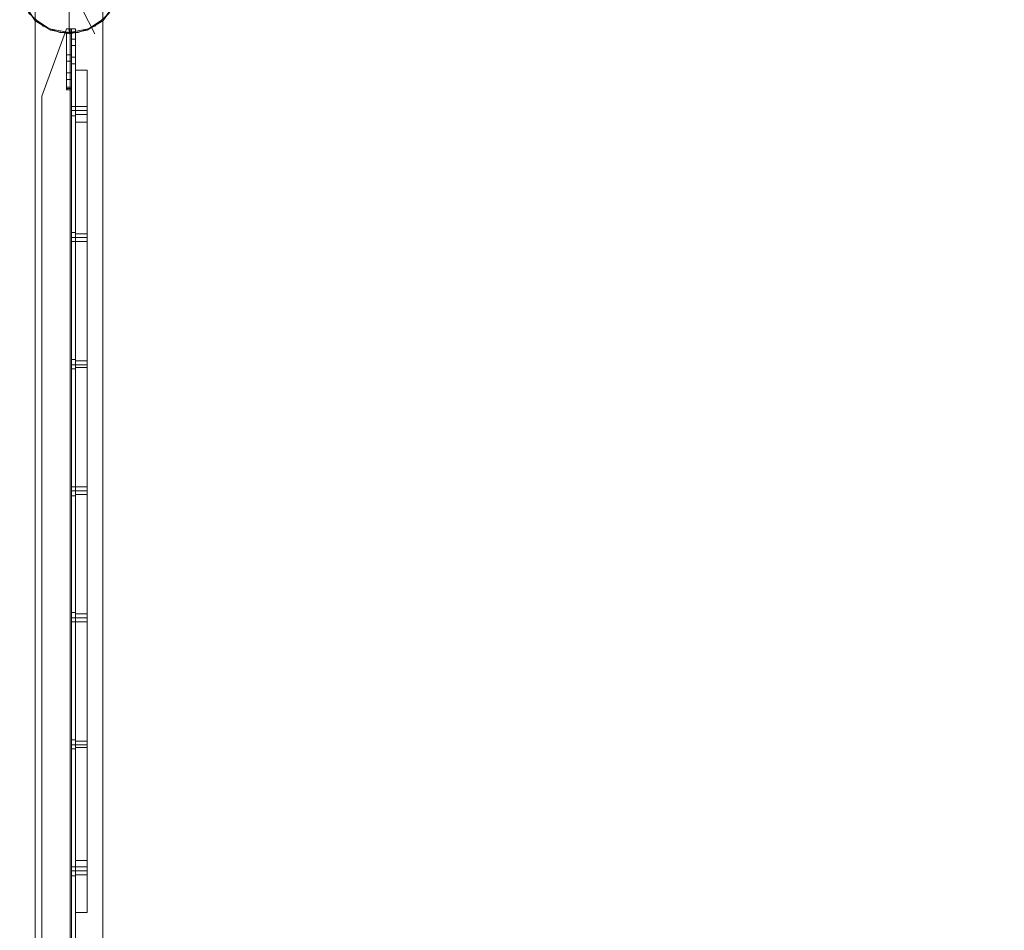
# Model space of a CAD drawing. Units: millimetres. Extents: x 5 to 20005, y -12309 to 789.
# Drawn here: x 751 to 1628, y -8151 to -7339 of the extents above; entities that cross this region are included whole.
import ezdxf

# ---------------------------------------------------------------- set-up
doc = ezdxf.new("R2010")
doc.units = ezdxf.units.MM
doc.header["$MEASUREMENT"] = 0

# ---------------------------------------------------------------- blocks, each defined once
blk = doc.blocks.new('WMF0')
at = {"color": 7, "lineweight": 0}
for points in [[(5.09905, -2.1991), (5.09905, -8.3977), (14.99377, -8.3977), (14.99377, -5.41108), (14.99377, -5.18572)], [(5.09905, -8.3977), (5.09905, -2.1991)], [(5.13124, -6.97869), (5.13124, -3.61812)], [(5.13124, -6.97869), (5.13124, -3.61812)], [(5.12753, -6.15031), (5.10276, -6.10202)], [(5.11824, -6.19241), (5.11824, -6.1825), (5.11824, -6.17445), (5.11824, -6.1695), (5.11824, -6.16764)], [(5.12381, -6.16764), (5.11824, -6.16764)], [(5.11824, -6.16764), (5.11824, -6.1695), (5.11824, -6.17445), (5.11824, -6.1825), (5.11824, -6.19241)], [(5.12381, -6.16764), (5.11824, -6.16764)], [(5.12381, -6.16764), (5.11824, -6.16764)], [(5.12381, -6.16764), (5.11824, -6.16764)], [(5.12381, -6.16764), (5.12381, -6.1695), (5.12381, -6.17445), (5.12381, -6.1825), (5.12381, -6.19241)], [(5.12381, -6.19241), (5.12381, -6.1825), (5.12381, -6.17445), (5.12381, -6.1695), (5.12381, -6.16764)], [(5.11824, -6.18869), (5.11824, -6.18807), (5.11824, -6.18684), (5.11824, -6.1856), (5.11824, -6.18498)], [(5.11824, -6.18869), (5.11824, -6.18807), (5.11824, -6.18684), (5.11824, -6.1856), (5.11824, -6.18498)], [(5.11824, -6.18869), (5.11824, -6.18807), (5.11824, -6.18684), (5.11824, -6.1856), (5.11824, -6.18498)], [(5.11824, -6.18498), (5.12381, -6.18498)], [(5.11824, -6.18498), (5.12381, -6.18498)], [(5.11824, -6.18498), (5.12381, -6.18498)], [(5.11824, -6.1856), (5.11824, -6.18684), (5.11824, -6.18807), (5.11824, -6.18869)], [(5.11824, -6.1856), (5.11824, -6.18684), (5.11824, -6.18807), (5.11824, -6.18869)], [(5.11824, -6.1856), (5.11824, -6.18684), (5.11824, -6.18807), (5.11824, -6.18869)], [(5.12381, -6.18498), (5.12381, -6.1856), (5.12381, -6.18684), (5.12381, -6.18807), (5.12381, -6.18869)], [(5.12381, -6.18807), (5.12381, -6.18684), (5.12381, -6.1856), (5.12381, -6.18498)], [(5.12381, -6.18498), (5.12381, -6.1856), (5.12381, -6.18684), (5.12381, -6.18807), (5.12381, -6.18869)], [(5.12381, -6.18807), (5.12381, -6.18684), (5.12381, -6.1856), (5.12381, -6.18498)], [(5.11824, -6.18684), (5.12381, -6.18684)], [(5.11824, -6.18684), (5.12381, -6.18684)], [(5.11824, -6.18684), (5.12381, -6.18684)], [(5.11824, -6.18684), (5.12381, -6.18684)], [(5.11824, -6.18684), (5.12381, -6.18684)], [(5.11824, -6.18684), (5.12381, -6.18684)], [(5.11824, -6.18869), (5.12381, -6.18869)], [(5.11824, -6.18869), (5.12381, -6.18869)], [(5.11824, -6.18869), (5.12381, -6.18869)], [(5.11824, -6.54468), (5.11824, -6.19241)], [(5.12381, -6.19241), (5.12381, -6.54468), (5.11824, -6.54468)], [(5.12381, -6.19241), (5.11824, -6.19241)], [(5.11824, -6.19241), (5.11824, -6.54468)], [(5.12381, -6.54468), (5.12381, -6.19241), (5.11824, -6.19241)], [(5.12381, -6.19241), (5.11824, -6.19241)], [(5.12381, -6.19241), (5.11824, -6.19241)], [(5.11824, -6.24937), (5.11824, -6.24875), (5.11824, -6.24751), (5.11824, -6.24627), (5.11824, -6.24565)], [(5.11824, -6.24937), (5.11824, -6.24875), (5.11824, -6.24751), (5.11824, -6.24627), (5.11824, -6.24565)], [(5.11824, -6.24937), (5.11824, -6.24875), (5.11824, -6.24751), (5.11824, -6.24627), (5.11824, -6.24565)], [(5.11824, -6.24565), (5.12381, -6.24565)], [(5.11824, -6.24565), (5.12381, -6.24565)], [(5.11824, -6.24565), (5.12381, -6.24565)], [(5.11824, -6.24627), (5.11824, -6.24751), (5.11824, -6.24875), (5.11824, -6.24937)], [(5.11824, -6.24627), (5.11824, -6.24751), (5.11824, -6.24875), (5.11824, -6.24937)], [(5.11824, -6.24627), (5.11824, -6.24751), (5.11824, -6.24875), (5.11824, -6.24937)], [(5.11824, -6.24751), (5.12381, -6.24751)], [(5.11824, -6.24751), (5.12381, -6.24751)], [(5.11824, -6.24751), (5.12381, -6.24751)], [(5.11824, -6.24751), (5.12381, -6.24751)], [(5.11824, -6.24751), (5.12381, -6.24751)], [(5.11824, -6.24751), (5.12381, -6.24751)], [(5.12381, -6.24565), (5.12381, -6.24627), (5.12381, -6.24751), (5.12381, -6.24875), (5.12381, -6.24937)], [(5.12381, -6.24875), (5.12381, -6.24751), (5.12381, -6.24627), (5.12381, -6.24565)], [(5.12381, -6.24565), (5.12381, -6.24627), (5.12381, -6.24751), (5.12381, -6.24875), (5.12381, -6.24937)], [(5.12381, -6.24875), (5.12381, -6.24751), (5.12381, -6.24627), (5.12381, -6.24565)], [(5.12381, -6.24565), (5.12381, -6.24627), (5.12381, -6.24751), (5.12381, -6.24875), (5.12381, -6.24937)], [(5.12381, -6.24875), (5.12381, -6.24751), (5.12381, -6.24627), (5.12381, -6.24565)], [(5.11824, -6.24937), (5.12381, -6.24937)], [(5.11824, -6.24937), (5.12381, -6.24937)], [(5.11824, -6.24937), (5.12381, -6.24937)], [(5.11824, -6.30942), (5.11824, -6.3088), (5.11824, -6.30818), (5.11824, -6.30694), (5.11824, -6.30632)], [(5.11824, -6.30942), (5.11824, -6.3088), (5.11824, -6.30818), (5.11824, -6.30694), (5.11824, -6.30632)], [(5.11824, -6.30942), (5.11824, -6.3088), (5.11824, -6.30818), (5.11824, -6.30694), (5.11824, -6.30632)], [(5.11824, -6.30632), (5.12381, -6.30632)], [(5.11824, -6.30632), (5.12381, -6.30632)], [(5.11824, -6.30632), (5.12381, -6.30632)], [(5.11824, -6.30694), (5.11824, -6.30818), (5.11824, -6.3088), (5.11824, -6.30942)], [(5.11824, -6.30694), (5.11824, -6.30818), (5.11824, -6.3088), (5.11824, -6.30942)], [(5.11824, -6.30694), (5.11824, -6.30818), (5.11824, -6.3088), (5.11824, -6.30942)], [(5.11824, -6.30818), (5.12381, -6.30818)], [(5.11824, -6.30818), (5.12381, -6.30818)], [(5.11824, -6.30818), (5.12381, -6.30818)], [(5.11824, -6.30818), (5.12381, -6.30818)], [(5.11824, -6.30818), (5.12381, -6.30818)], [(5.11824, -6.30818), (5.12381, -6.30818)], [(5.12381, -6.30632), (5.12381, -6.30694), (5.12381, -6.30818), (5.12381, -6.3088), (5.12381, -6.30942)], [(5.12381, -6.3088), (5.12381, -6.30818), (5.12381, -6.30694), (5.12381, -6.30632)], [(5.12381, -6.30632), (5.12381, -6.30694), (5.12381, -6.30818), (5.12381, -6.3088), (5.12381, -6.30942)], [(5.12381, -6.3088), (5.12381, -6.30818), (5.12381, -6.30694), (5.12381, -6.30632)], [(5.12381, -6.30632), (5.12381, -6.30694), (5.12381, -6.30818), (5.12381, -6.3088), (5.12381, -6.30942)], [(5.12381, -6.3088), (5.12381, -6.30818), (5.12381, -6.30694), (5.12381, -6.30632)], [(5.11824, -6.30942), (5.12381, -6.30942)], [(5.11824, -6.30942), (5.12381, -6.30942)], [(5.11824, -6.30942), (5.12381, -6.30942)], [(5.11824, -6.37009), (5.11824, -6.36947), (5.11824, -6.36824), (5.11824, -6.367), (5.11824, -6.36638)], [(5.11824, -6.37009), (5.11824, -6.36947), (5.11824, -6.36824), (5.11824, -6.367), (5.11824, -6.36638)], [(5.11824, -6.37009), (5.11824, -6.36947), (5.11824, -6.36824), (5.11824, -6.367), (5.11824, -6.36638)], [(5.11824, -6.36638), (5.12381, -6.36638)], [(5.11824, -6.36638), (5.12381, -6.36638)], [(5.11824, -6.36638), (5.12381, -6.36638)], [(5.11824, -6.367), (5.11824, -6.36824), (5.11824, -6.36947), (5.11824, -6.37009)], [(5.11824, -6.367), (5.11824, -6.36824), (5.11824, -6.36947), (5.11824, -6.37009)], [(5.11824, -6.367), (5.11824, -6.36824), (5.11824, -6.36947), (5.11824, -6.37009)], [(5.11824, -6.36824), (5.12381, -6.36824)], [(5.11824, -6.36824), (5.12381, -6.36824)], [(5.11824, -6.36824), (5.12381, -6.36824)], [(5.11824, -6.36824), (5.12381, -6.36824)], [(5.11824, -6.36824), (5.12381, -6.36824)], [(5.11824, -6.36824), (5.12381, -6.36824)], [(5.12381, -6.36638), (5.12381, -6.367), (5.12381, -6.36824), (5.12381, -6.36947), (5.12381, -6.37009)], [(5.12381, -6.36947), (5.12381, -6.36824), (5.12381, -6.367), (5.12381, -6.36638)], [(5.12381, -6.36638), (5.12381, -6.367), (5.12381, -6.36824), (5.12381, -6.36947), (5.12381, -6.37009)], [(5.12381, -6.36947), (5.12381, -6.36824), (5.12381, -6.367), (5.12381, -6.36638)], [(5.12381, -6.36638), (5.12381, -6.367), (5.12381, -6.36824), (5.12381, -6.36947), (5.12381, -6.37009)], [(5.12381, -6.36947), (5.12381, -6.36824), (5.12381, -6.367), (5.12381, -6.36638)], [(5.11824, -6.37009), (5.12381, -6.37009)], [(5.11824, -6.37009), (5.12381, -6.37009)], [(5.11824, -6.37009), (5.12381, -6.37009)], [(5.11824, -6.43077), (5.11824, -6.43015), (5.11824, -6.42891), (5.11824, -6.42767), (5.11824, -6.42705)], [(5.11824, -6.43077), (5.11824, -6.43015), (5.11824, -6.42891), (5.11824, -6.42767), (5.11824, -6.42705)], [(5.11824, -6.43077), (5.11824, -6.43015), (5.11824, -6.42891), (5.11824, -6.42767), (5.11824, -6.42705)], [(5.11824, -6.42705), (5.12381, -6.42705)], [(5.11824, -6.42705), (5.12381, -6.42705)], [(5.11824, -6.42705), (5.12381, -6.42705)], [(5.11824, -6.42767), (5.11824, -6.42891), (5.11824, -6.43015), (5.11824, -6.43077)], [(5.11824, -6.42767), (5.11824, -6.42891), (5.11824, -6.43015), (5.11824, -6.43077)], [(5.11824, -6.42767), (5.11824, -6.42891), (5.11824, -6.43015), (5.11824, -6.43077)], [(5.11824, -6.42891), (5.12381, -6.42891)], [(5.11824, -6.42891), (5.12381, -6.42891)], [(5.11824, -6.42891), (5.12381, -6.42891)], [(5.11824, -6.42891), (5.12381, -6.42891)], [(5.11824, -6.42891), (5.12381, -6.42891)], [(5.11824, -6.42891), (5.12381, -6.42891)], [(5.11824, -6.43077), (5.12381, -6.43077)], [(5.11824, -6.43077), (5.12381, -6.43077)], [(5.11824, -6.43077), (5.12381, -6.43077)], [(5.12381, -6.42705), (5.12381, -6.42767), (5.12381, -6.42891), (5.12381, -6.43015), (5.12381, -6.43077)], [(5.12381, -6.43015), (5.12381, -6.42891), (5.12381, -6.42767), (5.12381, -6.42705)], [(5.12381, -6.42705), (5.12381, -6.42767), (5.12381, -6.42891), (5.12381, -6.43015), (5.12381, -6.43077)], [(5.12381, -6.43015), (5.12381, -6.42891), (5.12381, -6.42767), (5.12381, -6.42705)], [(5.12381, -6.42705), (5.12381, -6.42767), (5.12381, -6.42891), (5.12381, -6.43015), (5.12381, -6.43077)], [(5.12381, -6.43015), (5.12381, -6.42891), (5.12381, -6.42767), (5.12381, -6.42705)], [(5.11824, -6.49082), (5.11824, -6.48958), (5.11824, -6.48835), (5.11824, -6.48773)], [(5.11824, -6.49082), (5.11824, -6.48958), (5.11824, -6.48835), (5.11824, -6.48773)], [(5.11824, -6.49082), (5.11824, -6.48958), (5.11824, -6.48835), (5.11824, -6.48773)], [(5.11824, -6.48773), (5.12381, -6.48773)], [(5.11824, -6.48773), (5.12381, -6.48773)], [(5.11824, -6.48773), (5.12381, -6.48773)], [(5.11824, -6.48835), (5.11824, -6.48958), (5.11824, -6.49082)], [(5.11824, -6.48835), (5.11824, -6.48958), (5.11824, -6.49082)], [(5.11824, -6.48835), (5.11824, -6.48958), (5.11824, -6.49082)], [(5.11824, -6.48958), (5.12381, -6.48958)], [(5.11824, -6.48958), (5.12381, -6.48958)], [(5.11824, -6.48958), (5.12381, -6.48958)], [(5.11824, -6.48958), (5.12381, -6.48958)], [(5.11824, -6.48958), (5.12381, -6.48958)], [(5.11824, -6.48958), (5.12381, -6.48958)], [(5.11824, -6.49082), (5.12381, -6.49082)], [(5.11824, -6.49082), (5.12381, -6.49082)], [(5.11824, -6.49082), (5.12381, -6.49082)], [(5.12381, -6.48773), (5.12381, -6.48835), (5.12381, -6.48958), (5.12381, -6.49082)], [(5.12381, -6.49082), (5.12381, -6.48958), (5.12381, -6.48835), (5.12381, -6.48773)], [(5.12381, -6.48773), (5.12381, -6.48835), (5.12381, -6.48958), (5.12381, -6.49082)], [(5.12381, -6.49082), (5.12381, -6.48958), (5.12381, -6.48835), (5.12381, -6.48773)], [(5.12381, -6.48773), (5.12381, -6.48835), (5.12381, -6.48958), (5.12381, -6.49082)], [(5.12381, -6.49082), (5.12381, -6.48958), (5.12381, -6.48835), (5.12381, -6.48773)], [(5.11824, -6.54468), (5.11824, -6.55397), (5.11824, -6.56202), (5.11824, -6.56759), (5.11824, -6.56945)], [(5.12381, -6.54468), (5.11824, -6.54468)], [(5.11824, -6.56945), (5.11824, -6.56759), (5.11824, -6.56202), (5.11824, -6.55397), (5.11824, -6.54468)], [(5.12381, -6.54468), (5.11824, -6.54468)], [(5.12381, -6.54468), (5.11824, -6.54468)], [(5.11824, -6.5515), (5.11824, -6.55088), (5.11824, -6.54964), (5.11824, -6.5484), (5.11824, -6.54778)], [(5.11824, -6.5515), (5.11824, -6.55088), (5.11824, -6.54964), (5.11824, -6.5484), (5.11824, -6.54778)], [(5.11824, -6.5515), (5.11824, -6.55088), (5.11824, -6.54964), (5.11824, -6.5484), (5.11824, -6.54778)], [(5.11824, -6.54778), (5.12381, -6.54778)], [(5.11824, -6.54778), (5.12381, -6.54778)], [(5.11824, -6.54778), (5.12381, -6.54778)], [(5.12381, -6.56945), (5.12381, -6.56759), (5.12381, -6.56202), (5.12381, -6.55397), (5.12381, -6.54468)], [(5.12381, -6.54468), (5.12381, -6.55397), (5.12381, -6.56202), (5.12381, -6.56759), (5.12381, -6.56945)], [(5.12381, -6.54778), (5.12381, -6.5484), (5.12381, -6.54964), (5.12381, -6.55088), (5.12381, -6.5515)], [(5.12381, -6.55088), (5.12381, -6.54964), (5.12381, -6.5484), (5.12381, -6.54778)], [(5.12381, -6.54778), (5.12381, -6.5484), (5.12381, -6.54964), (5.12381, -6.55088), (5.12381, -6.5515)], [(5.12381, -6.55088), (5.12381, -6.54964), (5.12381, -6.5484), (5.12381, -6.54778)], [(5.12381, -6.54778), (5.12381, -6.5484), (5.12381, -6.54964), (5.12381, -6.55088), (5.12381, -6.5515)], [(5.12381, -6.55088), (5.12381, -6.54964), (5.12381, -6.5484), (5.12381, -6.54778)], [(5.11824, -6.5484), (5.11824, -6.54964), (5.11824, -6.55088), (5.11824, -6.5515)], [(5.11824, -6.5484), (5.11824, -6.54964), (5.11824, -6.55088), (5.11824, -6.5515)], [(5.11824, -6.5484), (5.11824, -6.54964), (5.11824, -6.55088), (5.11824, -6.5515)], [(5.11824, -6.54964), (5.12381, -6.54964)], [(5.11824, -6.54964), (5.12381, -6.54964)], [(5.11824, -6.54964), (5.12381, -6.54964)], [(5.11824, -6.54964), (5.12381, -6.54964)], [(5.11824, -6.54964), (5.12381, -6.54964)], [(5.11824, -6.54964), (5.12381, -6.54964)], [(5.11824, -6.5515), (5.12381, -6.5515)], [(5.11824, -6.5515), (5.12381, -6.5515)], [(5.11824, -6.5515), (5.12381, -6.5515)], [(5.12381, -6.56945), (5.11824, -6.56945)], [(5.12381, -6.56945), (5.11824, -6.56945)], [(5.12381, -6.56945), (5.11824, -6.56945)], [(5.12381, -6.56945), (5.11824, -6.56945)]]:
    blk.add_lwpolyline(points, dxfattribs=at)
at = {"color": 253, "lineweight": 0}
for points in [[(5.11514, -5.2984), (5.11514, -6.15031)], [(5.11576, -6.14783), (5.11391, -6.14783), (5.10214, -6.18003), (5.10214, -7.40402), (5.11391, -7.43621), (5.11576, -7.43621)], [(5.11391, -6.14783), (5.10214, -6.18003), (5.10214, -7.40402), (5.11391, -7.43621), (5.11576, -7.43621)], [(5.10214, -6.18003), (5.11391, -6.14783)], [(5.11576, -6.14783), (5.11576, -7.43621), (5.11391, -7.43621), (5.10214, -7.40402)], [(5.10214, -6.18003), (5.11391, -6.14783)], [(5.11576, -6.14783), (5.11576, -7.43621), (5.11391, -7.43621), (5.10214, -7.40402)], [(5.11576, -6.14783), (5.11391, -6.14783), (5.10214, -6.18003), (5.10214, -7.40402), (5.11391, -7.43621), (5.11576, -7.43621)], [(5.11391, -6.14783), (5.10214, -6.18003), (5.10214, -7.40402), (5.11391, -7.43621), (5.11576, -7.43621)], [(5.10214, -6.18003), (5.11391, -6.14783)], [(5.11576, -6.14783), (5.11576, -7.43621), (5.11391, -7.43621), (5.10214, -7.40402)], [(5.10214, -6.18003), (5.11391, -6.14783)], [(5.11576, -6.14783), (5.11576, -7.43621), (5.11391, -7.43621), (5.10214, -7.40402)], [(5.11576, -6.14783), (5.11391, -6.14783), (5.10214, -6.18003), (5.10214, -7.40402), (5.11391, -7.43621), (5.11576, -7.43621)], [(5.11391, -6.14783), (5.10214, -6.18003), (5.10214, -7.40402), (5.11391, -7.43621), (5.11576, -7.43621)], [(5.10214, -6.18003), (5.11391, -6.14783)], [(5.11576, -6.14783), (5.11576, -7.43621), (5.11391, -7.43621), (5.10214, -7.40402)], [(5.10214, -6.18003), (5.11391, -6.14783)], [(5.11576, -6.14783), (5.11576, -7.43621), (5.11391, -7.43621), (5.10214, -7.40402)], [(5.11391, -6.14783), (5.11576, -6.14783)], [(5.11576, -6.14783), (5.11391, -6.14783)], [(5.11391, -6.14783), (5.11576, -6.14783)], [(5.11391, -6.14783), (5.11576, -6.14783)], [(5.11576, -6.14783), (5.11391, -6.14783)], [(5.11391, -6.14783), (5.11576, -6.14783)], [(5.11391, -6.14783), (5.11576, -6.14783)], [(5.11576, -6.14783), (5.11391, -6.14783)], [(5.11391, -6.14783), (5.11576, -6.14783)], [(5.11576, -6.14783), (5.11762, -6.14783), (5.11824, -6.14783)], [(5.11824, -6.14783), (5.11762, -6.14783), (5.11576, -6.14783)], [(5.11576, -6.14783), (5.11638, -6.14783)], [(5.11638, -6.14783), (5.11576, -6.14783)], [(5.11576, -6.14783), (5.11576, -7.43621)], [(5.11576, -6.14783), (5.11576, -7.43621)], [(5.11576, -6.14783), (5.11576, -7.43621)], [(5.11576, -6.14783), (5.11576, -7.43621)], [(5.11576, -6.14783), (5.11576, -7.43621)], [(5.11576, -6.14783), (5.11576, -7.43621)], [(5.11576, -6.14783), (5.11762, -6.14783), (5.11824, -6.14783)], [(5.11824, -6.14783), (5.11762, -6.14783), (5.11576, -6.14783)], [(5.11576, -6.14783), (5.11638, -6.14783)], [(5.11638, -6.14783), (5.11576, -6.14783)], [(5.11576, -6.14783), (5.11576, -7.43621)], [(5.11576, -6.14783), (5.11576, -7.43621)], [(5.11576, -6.14783), (5.11576, -7.43621)], [(5.11576, -6.14783), (5.11576, -7.43621)], [(5.11576, -6.14783), (5.11576, -7.43621)], [(5.11576, -6.14783), (5.11576, -7.43621)], [(5.11576, -6.14783), (5.11762, -6.14783), (5.11824, -6.14783)], [(5.11824, -6.14783), (5.11762, -6.14783), (5.11576, -6.14783)], [(5.11576, -6.14783), (5.11638, -6.14783)], [(5.11638, -6.14783), (5.11576, -6.14783)], [(5.11576, -6.14783), (5.11576, -7.43621)], [(5.11576, -6.14783), (5.11576, -7.43621)], [(5.11576, -6.14783), (5.11576, -7.43621)], [(5.11576, -6.14783), (5.11576, -7.43621)], [(5.11576, -6.14783), (5.11576, -7.43621)], [(5.11576, -6.14783), (5.11576, -7.43621)], [(5.11638, -6.14783), (5.11638, -7.43621)], [(5.11638, -6.14783), (5.11638, -7.43621)], [(5.11638, -6.14783), (5.11638, -7.43621)], [(5.11638, -6.14783), (5.11638, -7.43621)], [(5.11638, -6.14783), (5.11638, -7.43621)], [(5.11638, -6.14783), (5.11638, -7.43621)], [(5.11638, -6.14783), (5.11638, -7.43621)], [(5.11638, -6.14783), (5.11638, -7.43621)], [(5.11638, -6.14783), (5.11638, -7.43621)], [(5.11638, -6.14783), (5.11638, -7.43621)], [(5.11638, -6.14783), (5.11638, -7.43621)], [(5.11638, -6.14783), (5.11638, -7.43621)], [(5.11824, -6.14783), (5.11824, -7.43621)], [(5.11824, -6.14783), (5.11824, -7.43621)], [(5.11824, -6.14783), (5.11824, -7.43621)], [(5.11824, -6.14783), (5.11824, -7.43621)], [(5.11824, -6.14783), (5.11824, -7.43621)], [(5.11824, -6.14783), (5.11824, -7.43621)], [(5.11824, -6.14783), (5.11824, -7.43621)], [(5.11824, -6.14783), (5.11824, -7.43621)], [(5.11824, -6.14783), (5.11824, -7.43621)], [(5.11824, -6.14783), (5.11824, -7.43621)], [(5.11824, -6.14783), (5.11824, -7.43621)], [(5.11824, -6.14783), (5.11824, -7.43621)], [(5.11391, -6.14969), (5.11638, -6.14969)], [(5.11391, -6.14969), (5.11638, -6.14969)], [(5.11638, -6.14969), (5.11391, -6.14969)], [(5.11391, -6.17569), (5.11391, -6.14969)], [(5.11391, -6.17693), (5.11391, -6.14969)], [(5.11391, -6.17693), (5.11391, -6.14969)], [(5.11638, -6.17569), (5.11391, -6.17569), (5.11638, -6.17569), (5.11638, -6.14969)], [(5.11391, -6.17569), (5.11391, -6.14969)], [(5.11391, -6.17569), (5.11391, -6.14969)], [(5.11391, -6.14969), (5.11638, -6.14969)], [(5.11391, -6.17569), (5.11391, -6.14969)], [(5.11391, -6.17569), (5.11638, -6.17569), (5.11638, -6.14969)], [(5.11638, -6.14969), (5.11638, -6.17569)], [(5.11638, -6.14969), (5.11638, -6.17569)], [(5.11824, -6.15278), (5.11638, -6.15278)], [(5.11824, -6.15278), (5.11638, -6.15278)], [(5.11824, -6.15278), (5.11638, -6.15278)], [(5.11638, -6.16145), (5.11638, -6.15588)], [(5.11638, -6.15588), (5.11638, -6.16145)], [(5.11824, -6.15588), (5.11638, -6.15588)], [(5.11824, -6.15588), (5.11638, -6.15588)], [(5.11638, -6.16145), (5.11638, -6.15588)], [(5.11638, -6.15588), (5.11638, -6.16145)], [(5.11824, -6.15588), (5.11638, -6.15588)], [(5.11824, -6.15588), (5.11638, -6.15588)], [(5.11638, -6.16145), (5.11638, -6.15588)], [(5.11638, -6.15588), (5.11638, -6.16145)], [(5.11824, -6.15588), (5.11638, -6.15588)], [(5.11824, -6.15588), (5.11638, -6.15588)], [(5.11824, -6.16145), (5.11824, -6.15588)], [(5.11824, -6.15588), (5.11824, -6.16145)], [(5.11824, -6.16145), (5.11824, -6.15588)], [(5.11824, -6.15588), (5.11824, -6.16145)], [(5.11824, -6.16145), (5.11824, -6.15588)], [(5.11824, -6.15588), (5.11824, -6.16145)], [(5.11638, -6.16021), (5.11391, -6.16021)], [(5.11638, -6.16021), (5.11391, -6.16021)], [(5.11638, -6.16021), (5.11391, -6.16021)], [(5.11638, -6.16331), (5.11638, -6.16083), (5.11638, -6.16021)], [(5.11638, -6.16331), (5.11638, -6.16083), (5.11638, -6.16021)], [(5.11638, -6.16083), (5.11638, -6.16331)], [(5.11638, -6.16083), (5.11638, -6.16331)], [(5.11638, -6.16145), (5.11638, -6.16331), (5.11638, -6.16455)], [(5.11638, -6.16331), (5.11638, -6.16145)], [(5.11824, -6.16145), (5.11638, -6.16145)], [(5.11824, -6.16145), (5.11638, -6.16145)], [(5.11638, -6.16145), (5.11638, -6.16331), (5.11638, -6.16455)], [(5.11638, -6.16331), (5.11638, -6.16145)], [(5.11824, -6.16145), (5.11638, -6.16145)], [(5.11824, -6.16145), (5.11638, -6.16145)], [(5.11638, -6.16145), (5.11638, -6.16331), (5.11638, -6.16455)], [(5.11638, -6.16331), (5.11638, -6.16145)], [(5.11824, -6.16145), (5.11638, -6.16145)], [(5.11824, -6.16145), (5.11638, -6.16145)], [(5.11824, -6.16145), (5.11824, -6.16331), (5.11824, -6.16455)], [(5.11824, -6.16331), (5.11824, -6.16145)], [(5.11824, -6.16145), (5.11824, -6.16331), (5.11824, -6.16455)], [(5.11824, -6.16331), (5.11824, -6.16145)], [(5.11824, -6.16145), (5.11824, -6.16331), (5.11824, -6.16455)], [(5.11824, -6.16331), (5.11824, -6.16145)], [(5.11391, -6.16888), (5.11391, -6.16331)], [(5.11391, -6.16331), (5.11391, -6.16888)], [(5.11391, -6.16888), (5.11391, -6.16331)], [(5.11391, -6.16331), (5.11391, -6.16888)], [(5.11391, -6.16888), (5.11391, -6.16331)], [(5.11391, -6.16331), (5.11391, -6.16888)], [(5.11638, -6.16331), (5.11391, -6.16331)], [(5.11638, -6.16331), (5.11391, -6.16331)], [(5.11638, -6.16331), (5.11391, -6.16331)], [(5.11638, -6.16331), (5.11391, -6.16331)], [(5.11638, -6.16331), (5.11391, -6.16331)], [(5.11638, -6.16331), (5.11391, -6.16331)], [(5.11638, -6.16888), (5.11638, -6.16331)], [(5.11638, -6.16331), (5.11638, -6.16888)], [(5.11638, -6.16888), (5.11638, -6.16331)], [(5.11638, -6.16331), (5.11638, -6.16888)], [(5.11638, -6.16888), (5.11638, -6.16331)], [(5.11638, -6.16331), (5.11638, -6.16888)], [(5.11824, -6.16455), (5.11638, -6.16455)], [(5.11824, -6.16455), (5.11638, -6.16455)], [(5.11824, -6.16455), (5.11638, -6.16455)], [(5.11638, -6.16888), (5.11391, -6.16888)], [(5.11638, -6.16888), (5.11391, -6.16888)], [(5.11638, -6.16888), (5.11391, -6.16888)], [(5.11638, -6.16888), (5.11391, -6.16888)], [(5.11638, -6.16888), (5.11391, -6.16888)], [(5.11638, -6.16888), (5.11391, -6.16888)], [(5.11638, -6.17198), (5.11391, -6.17198)], [(5.11638, -6.17198), (5.11391, -6.17198)], [(5.11638, -6.17198), (5.11391, -6.17198)], [(5.11391, -6.17569), (5.11391, -6.17631), (5.11391, -6.17693)], [(5.11391, -6.17693), (5.11391, -6.17631), (5.11391, -6.17569)], [(5.11391, -6.17569), (5.11391, -6.17631), (5.11391, -6.17693)], [(5.11391, -6.17693), (5.11391, -6.17631), (5.11391, -6.17569)], [(5.11638, -6.17569), (5.11391, -6.17569)], [(5.11391, -6.17693), (5.11638, -6.17693)], [(5.11638, -6.17693), (5.11391, -6.17693)], [(5.11638, -6.17693), (5.11391, -6.17693)], [(5.11638, -6.17693), (5.11391, -6.17693)], [(5.11391, -6.17693), (5.11638, -6.17693)], [(5.11638, -6.17693), (5.11391, -6.17693)], [(5.11638, -6.17693), (5.11638, -6.17631), (5.11638, -6.17569)], [(5.11638, -6.17569), (5.11638, -6.17631), (5.11638, -6.17693)], [(5.11638, -6.17693), (5.11638, -6.17631), (5.11638, -6.17569)], [(5.11638, -6.17569), (5.11638, -6.17631), (5.11638, -6.17693)], [(5.10214, -6.18003), (5.10214, -7.40402)], [(5.10214, -6.18003), (5.10214, -7.40402)], [(5.10214, -6.18003), (5.10214, -7.40402)], [(5.10214, -6.18003), (5.10214, -7.40402)], [(5.10214, -6.18003), (5.10214, -7.40402)], [(5.10214, -6.18003), (5.10214, -7.40402)], [(5.11638, -6.18498), (5.11824, -6.18498)], [(5.11638, -6.18498), (5.11824, -6.18498)], [(5.11638, -6.18498), (5.11824, -6.18498)], [(5.11638, -6.18684), (5.11824, -6.18684)], [(5.11638, -6.18684), (5.11824, -6.18684)], [(5.11638, -6.18684), (5.11824, -6.18684)], [(5.11638, -6.18684), (5.11824, -6.18684)], [(5.11638, -6.18684), (5.11824, -6.18684)], [(5.11638, -6.18684), (5.11824, -6.18684)], [(5.11638, -6.18931), (5.11824, -6.18931)], [(5.11638, -6.18931), (5.11824, -6.18931)], [(5.11638, -6.18931), (5.11824, -6.18931)], [(5.11638, -6.24937), (5.11638, -6.24875), (5.11638, -6.24751), (5.11638, -6.24565), (5.11638, -6.24503)], [(5.11638, -6.24503), (5.11824, -6.24503)], [(5.11638, -6.24937), (5.11638, -6.24875), (5.11638, -6.24751), (5.11638, -6.24565), (5.11638, -6.24503)], [(5.11638, -6.24503), (5.11824, -6.24503)], [(5.11638, -6.24937), (5.11638, -6.24875), (5.11638, -6.24751), (5.11638, -6.24565), (5.11638, -6.24503)], [(5.11638, -6.24503), (5.11824, -6.24503)], [(5.11638, -6.24565), (5.11638, -6.24751), (5.11638, -6.24875), (5.11638, -6.24937)], [(5.11638, -6.24565), (5.11638, -6.24751), (5.11638, -6.24875), (5.11638, -6.24937)], [(5.11638, -6.24565), (5.11638, -6.24751), (5.11638, -6.24875), (5.11638, -6.24937)], [(5.11638, -6.24751), (5.11824, -6.24751)], [(5.11638, -6.24751), (5.11824, -6.24751)], [(5.11638, -6.24751), (5.11824, -6.24751)], [(5.11638, -6.24751), (5.11824, -6.24751)], [(5.11638, -6.24751), (5.11824, -6.24751)], [(5.11638, -6.24751), (5.11824, -6.24751)], [(5.11824, -6.24503), (5.11824, -6.24565), (5.11824, -6.24751), (5.11824, -6.24875), (5.11824, -6.24937)], [(5.11824, -6.24875), (5.11824, -6.24751), (5.11824, -6.24565), (5.11824, -6.24503)], [(5.11824, -6.24503), (5.11824, -6.24565), (5.11824, -6.24751), (5.11824, -6.24875), (5.11824, -6.24937)], [(5.11824, -6.24875), (5.11824, -6.24751), (5.11824, -6.24565), (5.11824, -6.24503)], [(5.11824, -6.24503), (5.11824, -6.24565), (5.11824, -6.24751), (5.11824, -6.24875), (5.11824, -6.24937)], [(5.11824, -6.24875), (5.11824, -6.24751), (5.11824, -6.24565), (5.11824, -6.24503)], [(5.11638, -6.24937), (5.11824, -6.24937)], [(5.11638, -6.24937), (5.11824, -6.24937)], [(5.11638, -6.24937), (5.11824, -6.24937)], [(5.11638, -6.31004), (5.11638, -6.30942), (5.11638, -6.30818), (5.11638, -6.30632), (5.11638, -6.30571)], [(5.11638, -6.30571), (5.11824, -6.30571)], [(5.11638, -6.31004), (5.11638, -6.30942), (5.11638, -6.30818), (5.11638, -6.30632), (5.11638, -6.30571)], [(5.11638, -6.30571), (5.11824, -6.30571)], [(5.11638, -6.31004), (5.11638, -6.30942), (5.11638, -6.30818), (5.11638, -6.30632), (5.11638, -6.30571)], [(5.11638, -6.30571), (5.11824, -6.30571)], [(5.11638, -6.30632), (5.11638, -6.30818), (5.11638, -6.30942), (5.11638, -6.31004)], [(5.11638, -6.30632), (5.11638, -6.30818), (5.11638, -6.30942), (5.11638, -6.31004)], [(5.11638, -6.30632), (5.11638, -6.30818), (5.11638, -6.30942), (5.11638, -6.31004)], [(5.11638, -6.30818), (5.11824, -6.30818)], [(5.11638, -6.30818), (5.11824, -6.30818)], [(5.11638, -6.30818), (5.11824, -6.30818)], [(5.11638, -6.30818), (5.11824, -6.30818)], [(5.11638, -6.30818), (5.11824, -6.30818)], [(5.11638, -6.30818), (5.11824, -6.30818)], [(5.11824, -6.30571), (5.11824, -6.30632), (5.11824, -6.30818), (5.11824, -6.30942), (5.11824, -6.31004)], [(5.11824, -6.30942), (5.11824, -6.30818), (5.11824, -6.30632), (5.11824, -6.30571)], [(5.11824, -6.30571), (5.11824, -6.30632), (5.11824, -6.30818), (5.11824, -6.30942), (5.11824, -6.31004)], [(5.11824, -6.30942), (5.11824, -6.30818), (5.11824, -6.30632), (5.11824, -6.30571)], [(5.11824, -6.30571), (5.11824, -6.30632), (5.11824, -6.30818), (5.11824, -6.30942), (5.11824, -6.31004)], [(5.11824, -6.30942), (5.11824, -6.30818), (5.11824, -6.30632), (5.11824, -6.30571)], [(5.11638, -6.31004), (5.11824, -6.31004)], [(5.11638, -6.31004), (5.11824, -6.31004)], [(5.11638, -6.31004), (5.11824, -6.31004)], [(5.11638, -6.37071), (5.11638, -6.37009), (5.11638, -6.36824), (5.11638, -6.367), (5.11638, -6.36638)], [(5.11638, -6.36638), (5.11824, -6.36638)], [(5.11638, -6.37071), (5.11638, -6.37009), (5.11638, -6.36824), (5.11638, -6.367), (5.11638, -6.36638)], [(5.11638, -6.36638), (5.11824, -6.36638)], [(5.11638, -6.37071), (5.11638, -6.37009), (5.11638, -6.36824), (5.11638, -6.367), (5.11638, -6.36638)], [(5.11638, -6.36638), (5.11824, -6.36638)], [(5.11638, -6.367), (5.11638, -6.36824), (5.11638, -6.37009), (5.11638, -6.37071)], [(5.11638, -6.367), (5.11638, -6.36824), (5.11638, -6.37009), (5.11638, -6.37071)], [(5.11638, -6.367), (5.11638, -6.36824), (5.11638, -6.37009), (5.11638, -6.37071)], [(5.11638, -6.36824), (5.11824, -6.36824)], [(5.11638, -6.36824), (5.11824, -6.36824)], [(5.11638, -6.36824), (5.11824, -6.36824)], [(5.11638, -6.36824), (5.11824, -6.36824)], [(5.11638, -6.36824), (5.11824, -6.36824)], [(5.11638, -6.36824), (5.11824, -6.36824)], [(5.11824, -6.36638), (5.11824, -6.367), (5.11824, -6.36824), (5.11824, -6.37009), (5.11824, -6.37071)], [(5.11824, -6.37009), (5.11824, -6.36824), (5.11824, -6.367), (5.11824, -6.36638)], [(5.11824, -6.36638), (5.11824, -6.367), (5.11824, -6.36824), (5.11824, -6.37009), (5.11824, -6.37071)], [(5.11824, -6.37009), (5.11824, -6.36824), (5.11824, -6.367), (5.11824, -6.36638)], [(5.11824, -6.36638), (5.11824, -6.367), (5.11824, -6.36824), (5.11824, -6.37009), (5.11824, -6.37071)], [(5.11824, -6.37009), (5.11824, -6.36824), (5.11824, -6.367), (5.11824, -6.36638)], [(5.11638, -6.37071), (5.11824, -6.37071)], [(5.11638, -6.37071), (5.11824, -6.37071)], [(5.11638, -6.37071), (5.11824, -6.37071)], [(5.11638, -6.43077), (5.11638, -6.43015), (5.11638, -6.42891), (5.11638, -6.42705), (5.11638, -6.42643)], [(5.11638, -6.42643), (5.11824, -6.42643)], [(5.11638, -6.43077), (5.11638, -6.43015), (5.11638, -6.42891), (5.11638, -6.42705), (5.11638, -6.42643)], [(5.11638, -6.42643), (5.11824, -6.42643)], [(5.11638, -6.43077), (5.11638, -6.43015), (5.11638, -6.42891), (5.11638, -6.42705), (5.11638, -6.42643)], [(5.11638, -6.42643), (5.11824, -6.42643)], [(5.11638, -6.42705), (5.11638, -6.42891), (5.11638, -6.43015), (5.11638, -6.43077)], [(5.11638, -6.42705), (5.11638, -6.42891), (5.11638, -6.43015), (5.11638, -6.43077)], [(5.11638, -6.42705), (5.11638, -6.42891), (5.11638, -6.43015), (5.11638, -6.43077)], [(5.11638, -6.42891), (5.11824, -6.42891)], [(5.11638, -6.42891), (5.11824, -6.42891)], [(5.11638, -6.42891), (5.11824, -6.42891)], [(5.11638, -6.42891), (5.11824, -6.42891)], [(5.11638, -6.42891), (5.11824, -6.42891)], [(5.11638, -6.42891), (5.11824, -6.42891)], [(5.11638, -6.43077), (5.11824, -6.43077)], [(5.11638, -6.43077), (5.11824, -6.43077)], [(5.11638, -6.43077), (5.11824, -6.43077)], [(5.11824, -6.42643), (5.11824, -6.42705), (5.11824, -6.42891), (5.11824, -6.43015), (5.11824, -6.43077)], [(5.11824, -6.43015), (5.11824, -6.42891), (5.11824, -6.42705), (5.11824, -6.42643)], [(5.11824, -6.42643), (5.11824, -6.42705), (5.11824, -6.42891), (5.11824, -6.43015), (5.11824, -6.43077)], [(5.11824, -6.43015), (5.11824, -6.42891), (5.11824, -6.42705), (5.11824, -6.42643)], [(5.11824, -6.42643), (5.11824, -6.42705), (5.11824, -6.42891), (5.11824, -6.43015), (5.11824, -6.43077)], [(5.11824, -6.43015), (5.11824, -6.42891), (5.11824, -6.42705), (5.11824, -6.42643)], [(5.11638, -6.49144), (5.11638, -6.49082), (5.11638, -6.48958), (5.11638, -6.48773), (5.11638, -6.48711)], [(5.11638, -6.48711), (5.11824, -6.48711)], [(5.11638, -6.49144), (5.11638, -6.49082), (5.11638, -6.48958), (5.11638, -6.48773), (5.11638, -6.48711)], [(5.11638, -6.48711), (5.11824, -6.48711)], [(5.11638, -6.49144), (5.11638, -6.49082), (5.11638, -6.48958), (5.11638, -6.48773), (5.11638, -6.48711)], [(5.11638, -6.48711), (5.11824, -6.48711)], [(5.11824, -6.48711), (5.11824, -6.48773), (5.11824, -6.48958), (5.11824, -6.49082), (5.11824, -6.49144)], [(5.11824, -6.49082), (5.11824, -6.48958), (5.11824, -6.48773), (5.11824, -6.48711)], [(5.11824, -6.48711), (5.11824, -6.48773), (5.11824, -6.48958), (5.11824, -6.49082), (5.11824, -6.49144)], [(5.11824, -6.49082), (5.11824, -6.48958), (5.11824, -6.48773), (5.11824, -6.48711)], [(5.11824, -6.48711), (5.11824, -6.48773), (5.11824, -6.48958), (5.11824, -6.49082), (5.11824, -6.49144)], [(5.11824, -6.49082), (5.11824, -6.48958), (5.11824, -6.48773), (5.11824, -6.48711)], [(5.11638, -6.48773), (5.11638, -6.48958), (5.11638, -6.49082), (5.11638, -6.49144)], [(5.11638, -6.48773), (5.11638, -6.48958), (5.11638, -6.49082), (5.11638, -6.49144)], [(5.11638, -6.48773), (5.11638, -6.48958), (5.11638, -6.49082), (5.11638, -6.49144)], [(5.11638, -6.48958), (5.11824, -6.48958)], [(5.11638, -6.48958), (5.11824, -6.48958)], [(5.11638, -6.48958), (5.11824, -6.48958)], [(5.11638, -6.48958), (5.11824, -6.48958)], [(5.11638, -6.48958), (5.11824, -6.48958)], [(5.11638, -6.48958), (5.11824, -6.48958)], [(5.11638, -6.49144), (5.11824, -6.49144)], [(5.11638, -6.49144), (5.11824, -6.49144)], [(5.11638, -6.49144), (5.11824, -6.49144)], [(5.11638, -6.55211), (5.11638, -6.5515), (5.11638, -6.54964), (5.11638, -6.5484), (5.11638, -6.54778)], [(5.11638, -6.54778), (5.11824, -6.54778)], [(5.11638, -6.55211), (5.11638, -6.5515), (5.11638, -6.54964), (5.11638, -6.5484), (5.11638, -6.54778)], [(5.11638, -6.54778), (5.11824, -6.54778)], [(5.11638, -6.55211), (5.11638, -6.5515), (5.11638, -6.54964), (5.11638, -6.5484), (5.11638, -6.54778)], [(5.11638, -6.54778), (5.11824, -6.54778)], [(5.11824, -6.54778), (5.11824, -6.5484), (5.11824, -6.54964), (5.11824, -6.5515), (5.11824, -6.55211)], [(5.11824, -6.5515), (5.11824, -6.54964), (5.11824, -6.5484), (5.11824, -6.54778)], [(5.11824, -6.54778), (5.11824, -6.5484), (5.11824, -6.54964), (5.11824, -6.5515), (5.11824, -6.55211)], [(5.11824, -6.5515), (5.11824, -6.54964), (5.11824, -6.5484), (5.11824, -6.54778)], [(5.11824, -6.54778), (5.11824, -6.5484), (5.11824, -6.54964), (5.11824, -6.5515), (5.11824, -6.55211)], [(5.11824, -6.5515), (5.11824, -6.54964), (5.11824, -6.5484), (5.11824, -6.54778)], [(5.11638, -6.5484), (5.11638, -6.54964), (5.11638, -6.5515), (5.11638, -6.55211)], [(5.11638, -6.5484), (5.11638, -6.54964), (5.11638, -6.5515), (5.11638, -6.55211)], [(5.11638, -6.5484), (5.11638, -6.54964), (5.11638, -6.5515), (5.11638, -6.55211)], [(5.11638, -6.54964), (5.11824, -6.54964)], [(5.11638, -6.54964), (5.11824, -6.54964)], [(5.11638, -6.54964), (5.11824, -6.54964)], [(5.11638, -6.54964), (5.11824, -6.54964)], [(5.11638, -6.54964), (5.11824, -6.54964)], [(5.11638, -6.54964), (5.11824, -6.54964)], [(5.11638, -6.55211), (5.11824, -6.55211)], [(5.11638, -6.55211), (5.11824, -6.55211)], [(5.11638, -6.55211), (5.11824, -6.55211)]]:
    blk.add_lwpolyline(points, dxfattribs=at)
for points in [[(5.11514, -6.14969), (5.12443, -6.14783), (5.13186, -6.14288), (5.13743, -6.13545), (5.13929, -6.12616), (5.13743, -6.11688), (5.13186, -6.10945), (5.12443, -6.10387), (5.11514, -6.10202), (5.10586, -6.10387), (5.09843, -6.10945), (5.09347, -6.11688), (5.09162, -6.12616), (5.09347, -6.13545), (5.09843, -6.14288), (5.10586, -6.14783), (5.11514, -6.14969)], [(5.11514, -6.15031), (5.10648, -6.14845), (5.09905, -6.14412), (5.09409, -6.13669), (5.09162, -6.12802), (5.09224, -6.11935), (5.09595, -6.1113), (5.10276, -6.10573), (5.11081, -6.10202), (5.11948, -6.10202), (5.12753, -6.10573), (5.13434, -6.1113), (5.13805, -6.11935), (5.13867, -6.12802), (5.13681, -6.13669), (5.13124, -6.14412), (5.12381, -6.14845), (5.11514, -6.15031)], [(5.11514, -6.10202), (5.12381, -6.10387), (5.13124, -6.10821), (5.13681, -6.11564), (5.13867, -6.12369), (5.13805, -6.13235), (5.13434, -6.1404), (5.12753, -6.14659), (5.11948, -6.14969), (5.11081, -6.14969), (5.10276, -6.14659), (5.09595, -6.1404), (5.09224, -6.13235), (5.09162, -6.12369), (5.09409, -6.11564), (5.09905, -6.10821), (5.10648, -6.10387), (5.11514, -6.10202)], [(5.13929, -6.12616), (5.13743, -6.11688), (5.13186, -6.10945), (5.12443, -6.10387), (5.11514, -6.10202), (5.10586, -6.10387), (5.09843, -6.10945), (5.09347, -6.11688), (5.09162, -6.12616), (5.09347, -6.13545), (5.09843, -6.14288), (5.10586, -6.14783), (5.11514, -6.14969), (5.12443, -6.14783), (5.13186, -6.14288), (5.13743, -6.13545), (5.13929, -6.12616)], [(5.11391, -6.14969), (5.11638, -6.14969), (5.11391, -6.14969)], [(5.11638, -6.14969), (5.11638, -6.17693), (5.11638, -6.14969)], [(5.11638, -6.15588), (5.11638, -6.1534), (5.11638, -6.15278), (5.11638, -6.1534), (5.11638, -6.15588)], [(5.11638, -6.15588), (5.11638, -6.1534), (5.11638, -6.15278), (5.11638, -6.1534), (5.11638, -6.15588)], [(5.11638, -6.15588), (5.11638, -6.1534), (5.11638, -6.15278), (5.11638, -6.1534), (5.11638, -6.15588)], [(5.11824, -6.15588), (5.11824, -6.1534), (5.11824, -6.15278), (5.11824, -6.1534), (5.11824, -6.15588)], [(5.11824, -6.15588), (5.11824, -6.1534), (5.11824, -6.15278), (5.11824, -6.1534), (5.11824, -6.15588)], [(5.11824, -6.15588), (5.11824, -6.1534), (5.11824, -6.15278), (5.11824, -6.1534), (5.11824, -6.15588)], [(5.11824, -6.15588), (5.11638, -6.15588), (5.11824, -6.15588)], [(5.11824, -6.15588), (5.11638, -6.15588), (5.11824, -6.15588)], [(5.11824, -6.15588), (5.11638, -6.15588), (5.11824, -6.15588)], [(5.11391, -6.16331), (5.11391, -6.16083), (5.11391, -6.16021), (5.11391, -6.16083), (5.11391, -6.16331)], [(5.11391, -6.16331), (5.11391, -6.16083), (5.11391, -6.16021), (5.11391, -6.16083), (5.11391, -6.16331)], [(5.11391, -6.16331), (5.11391, -6.16083), (5.11391, -6.16021), (5.11391, -6.16083), (5.11391, -6.16331)], [(5.11638, -6.16331), (5.11638, -6.16083), (5.11638, -6.16021), (5.11638, -6.16083), (5.11638, -6.16331)], [(5.11824, -6.16145), (5.11638, -6.16145), (5.11824, -6.16145)], [(5.11824, -6.16145), (5.11638, -6.16145), (5.11824, -6.16145)], [(5.11824, -6.16145), (5.11638, -6.16145), (5.11824, -6.16145)], [(5.11638, -6.16331), (5.11391, -6.16331), (5.11638, -6.16331)], [(5.11638, -6.16331), (5.11391, -6.16331), (5.11638, -6.16331)], [(5.11638, -6.16331), (5.11391, -6.16331), (5.11638, -6.16331)], [(5.11391, -6.16888), (5.11391, -6.17074), (5.11391, -6.17198), (5.11391, -6.17074), (5.11391, -6.16888)], [(5.11638, -6.16888), (5.11391, -6.16888), (5.11638, -6.16888)], [(5.11638, -6.16888), (5.11391, -6.16888), (5.11638, -6.16888)], [(5.11391, -6.16888), (5.11391, -6.17074), (5.11391, -6.17198), (5.11391, -6.17074), (5.11391, -6.16888)], [(5.11391, -6.16888), (5.11391, -6.17074), (5.11391, -6.17198), (5.11391, -6.17074), (5.11391, -6.16888)], [(5.11638, -6.16888), (5.11391, -6.16888), (5.11638, -6.16888)], [(5.11638, -6.16888), (5.11638, -6.17074), (5.11638, -6.17198), (5.11638, -6.17074), (5.11638, -6.16888)], [(5.11638, -6.16888), (5.11638, -6.17074), (5.11638, -6.17198), (5.11638, -6.17074), (5.11638, -6.16888)], [(5.11638, -6.16888), (5.11638, -6.17074), (5.11638, -6.17198), (5.11638, -6.17074), (5.11638, -6.16888)], [(5.11638, -6.17631), (5.11391, -6.17631), (5.11638, -6.17631)], [(5.11638, -6.17631), (5.11391, -6.17631), (5.11638, -6.17631)], [(5.11638, -6.18931), (5.11638, -6.18869), (5.11638, -6.18684), (5.11638, -6.1856), (5.11638, -6.18498), (5.11638, -6.1856), (5.11638, -6.18684), (5.11638, -6.18869), (5.11638, -6.18931)], [(5.11638, -6.18931), (5.11638, -6.18869), (5.11638, -6.18684), (5.11638, -6.1856), (5.11638, -6.18498), (5.11638, -6.1856), (5.11638, -6.18684), (5.11638, -6.18869), (5.11638, -6.18931)], [(5.11638, -6.18931), (5.11638, -6.18869), (5.11638, -6.18684), (5.11638, -6.1856), (5.11638, -6.18498), (5.11638, -6.1856), (5.11638, -6.18684), (5.11638, -6.18869), (5.11638, -6.18931)], [(5.11824, -6.18498), (5.11824, -6.1856), (5.11824, -6.18684), (5.11824, -6.18869), (5.11824, -6.18931), (5.11824, -6.18869), (5.11824, -6.18684), (5.11824, -6.1856), (5.11824, -6.18498)], [(5.11824, -6.18498), (5.11824, -6.1856), (5.11824, -6.18684), (5.11824, -6.18869), (5.11824, -6.18931), (5.11824, -6.18869), (5.11824, -6.18684), (5.11824, -6.1856), (5.11824, -6.18498)], [(5.11824, -6.18498), (5.11824, -6.1856), (5.11824, -6.18684), (5.11824, -6.18869), (5.11824, -6.18931), (5.11824, -6.18869), (5.11824, -6.18684), (5.11824, -6.1856), (5.11824, -6.18498)]]:
    blk.add_lwpolyline(points, close=True, dxfattribs=at)
at = {"color": 7, "lineweight": 0}
blk.add_lwpolyline([(5.12381, -6.18498), (5.12381, -6.1856), (5.12381, -6.18684), (5.12381, -6.18807), (5.12381, -6.18869), (5.12381, -6.18807), (5.12381, -6.18684), (5.12381, -6.1856), (5.12381, -6.18498)], close=True, dxfattribs=at)

msp = doc.modelspace()

# ---------------------------------------------------------------- block references
at = {"xscale": 1867.719488644754, "yscale": 1867.719488644754, "zscale": 1867.719488644754}
msp.add_blockref('WMF0', (-8759.18, 4135.16), dxfattribs=at)

doc.saveas('drawing.dxf')
